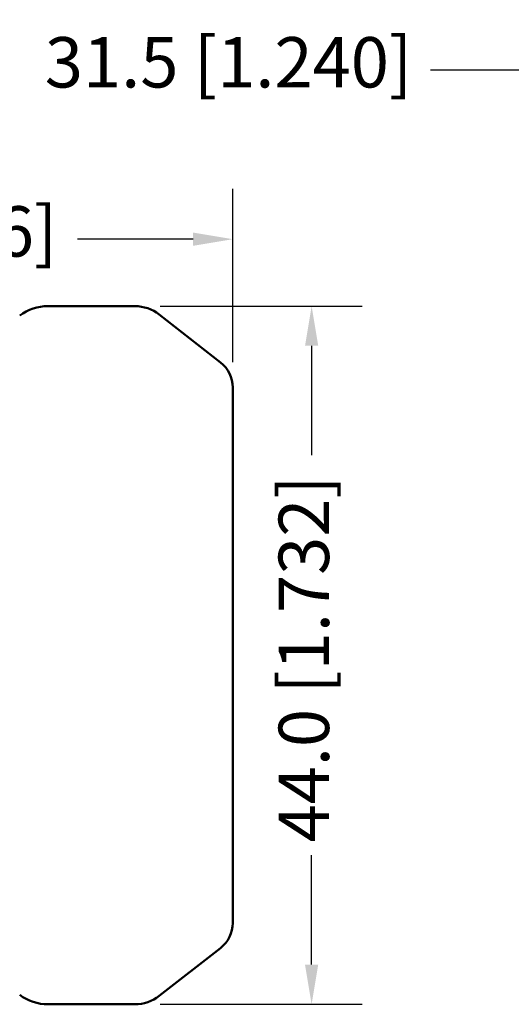
# Model space of a CAD drawing. Units: millimetres. Extents: x 183 to 359, y 94 to 168.
# Drawn here: x 296 to 327, y 104 to 166 of the extents above; entities that cross this region are included whole.
import ezdxf

# ---------------------------------------------------------------- set-up
doc = ezdxf.new("R2010")
doc.units = ezdxf.units.MM
doc.layers.add('Dimension {c3}', color=7, linetype='Continuous', lineweight=25)
doc.layers.add('Visible {c3}', color=7, linetype='Continuous', lineweight=50)
doc.styles.add('Dim Text {c3}', font='tahoma.ttf')
doc.dimstyles.new('mm[in] {c3 - mm[in]}', dxfattribs={"dimtxt": 3.175, "dimasz": 2.5, "dimexe": 3.175, "dimexo": 1.6002, "dimgap": 0.8, "dimtad": 0, "dimtoh": 1, "dimrnd": 1e-08, "dimzin": 4, "dimdsep": 46, "dimtxsty": 'Dim Text {c3}', "dimcen": 0.09, "dimdle": 10, "dimclrd": 176, "dimclre": 176, "dimclrt": 176, "dimadec": 1, "dimazin": 1, "dimtfac": 1, "dimtofl": 0, "dimtmove": 0, "dimatfit": 3, "dimfxl": 1, "dimtolj": 1, "dimtzin": 4, "dimlwd": -1, "dimlwe": -1, "dimarcsym": 0})

# ---------------------------------------------------------------- blocks, each defined once
blk = doc.blocks.new('*D5')
at = {"layer": 'Defpoints', "color": 0, "transparency": 16777216}
for p in [(358.737, 162.663), (327.237, 142.383), (358.737, 142.383)]:
    blk.add_point(p, dxfattribs=at)
at = {"layer": 'Dimension {c3}', "color": 176, "true_color": 0x000080, "transparency": 16777216}
for p, q in [((327.237, 143.983), (327.237, 165.838)), ((358.737, 143.983), (358.737, 165.838)), ((327.237, 162.663), (321.514, 162.663)), ((356.237, 162.663), (329.737, 162.663))]:
    blk.add_line(p, q, dxfattribs=at)
for points in [[(329.737, 163.079), (329.737, 162.246), (327.237, 162.663)], [(356.237, 163.079), (356.237, 162.246), (358.737, 162.663)]]:
    blk.add_solid(points, dxfattribs=at)
at = {"layer": 'Dimension {c3}', "color": 176, "true_color": 0x000080, "transparency": 16777216, "insert": (297.235, 164.739), "char_height": 3.175, "attachment_point": 1, "style": 'Dim Text {c3}'}
blk.add_mtext('\\A1;31.5 [1.240]', dxfattribs=at)
blk = doc.blocks.new('*D8')
at = {"layer": 'Defpoints', "color": 0, "transparency": 16777216}
for p in [(263.953, 155.783), (309.069, 152.004), (309.069, 142.66)]:
    blk.add_point(p, dxfattribs=at)
at = {"layer": 'Dimension {c3}', "color": 176, "true_color": 0x000080, "transparency": 16777216}
for p, q in [((309.069, 144.26), (309.069, 155.179)), ((266.453, 152.004), (274.084, 152.004)), ((306.569, 152.004), (299.284, 152.004))]:
    blk.add_line(p, q, dxfattribs=at)
for points in [[(266.453, 152.421), (266.453, 151.587), (263.953, 152.004)], [(306.569, 152.421), (306.569, 151.587), (309.069, 152.004)]]:
    blk.add_solid(points, dxfattribs=at)
at = {"layer": 'Dimension {c3}', "color": 176, "true_color": 0x000080, "transparency": 16777216, "insert": (274.884, 154.081), "char_height": 3.175, "attachment_point": 1, "style": 'Dim Text {c3}'}
blk.add_mtext('\\A1;45.1 [1.776]', dxfattribs=at)
blk = doc.blocks.new('*D10')
at = {"layer": 'Defpoints', "color": 0, "transparency": 16777216}
for p in [(302.9, 147.783), (302.9, 103.783), (314.035, 103.783)]:
    blk.add_point(p, dxfattribs=at)
at = {"layer": 'Dimension {c3}', "color": 176, "true_color": 0x000080, "transparency": 16777216}
for p, q in [((304.5, 147.783), (317.21, 147.783)), ((314.035, 145.283), (314.035, 138.383)), ((314.035, 106.283), (314.035, 113.183)), ((304.5, 103.783), (317.21, 103.783))]:
    blk.add_line(p, q, dxfattribs=at)
for points in [[(313.619, 145.283), (314.452, 145.283), (314.035, 147.783)], [(313.619, 106.283), (314.452, 106.283), (314.035, 103.783)]]:
    blk.add_solid(points, dxfattribs=at)
at = {"layer": 'Dimension {c3}', "color": 176, "true_color": 0x000080, "transparency": 16777216, "insert": (311.958, 113.983), "char_height": 3.175, "attachment_point": 1, "rotation": 90, "style": 'Dim Text {c3}'}
blk.add_mtext('\\A1;44.0 [1.732]', dxfattribs=at)

msp = doc.modelspace()

# ---------------------------------------------------------------- linework, layer by layer
at = {"layer": 'Visible {c3}'}
for p, q in [((297.44, 147.783), (302.9, 147.783)), ((304.439, 147.253), (308.301, 144.236)), ((309.069, 142.66), (309.069, 108.905)), ((308.301, 107.329), (304.439, 104.313)), ((302.9, 103.783), (297.44, 103.783))]:
    msp.add_line(p, q, dxfattribs=at)
for centre, radius, start, end in [((297.44, 144.783), 3, 90, 126.5), ((302.9, 145.283), 2.5, 52, 90), ((307.069, 142.66), 2, 0, 52), ((307.069, 108.905), 2, 308, 0), ((297.44, 106.783), 3, 233.5, 270), ((302.9, 106.283), 2.5, 270, 308)]:
    msp.add_arc(centre, radius, start, end, dxfattribs=at)

# ---------------------------------------------------------------- dimensions: what is measured, and where the dimension line sits
at = {"layer": 'Dimension {c3}', "color": 176, "true_color": 0x000080}
for base, p1, p2, angle, override, picture, middle in [((358.737, 162.663), (327.237, 142.383), (358.737, 142.383), 180, {"dimgap": 0.8, "dimtoh": 0, "dimdec": 1, "dimtol": 0, "dimlim": 0, "dimtp": 0, "dimtm": 0, "dimtdec": 2, "dimatfit": 2}, '*D5', (308.975, 162.663)), ((314.035, 103.783), (302.9, 147.783), (302.9, 103.783), 270, {"dimgap": 0.8, "dimtoh": 0, "dimdec": 1, "dimtol": 0, "dimlim": 0, "dimtp": 0, "dimtm": 0, "dimtdec": 2, "dimatfit": 1}, '*D10', (314.035, 125.783))]:
    dim = msp.add_linear_dim(base=base, p1=p1, p2=p2, angle=angle, dimstyle='mm[in] {c3 - mm[in]}', override=override, dxfattribs=at)
    dim.commit()
    dim.dimension.update_dxf_attribs({"geometry": picture, "text_midpoint": middle, "dimtype": 160})
dim = msp.add_linear_dim(base=(309.069, 152.004), p1=(263.953, 155.783), p2=(309.069, 142.66), dimstyle='mm[in] {c3 - mm[in]}', override={"dimgap": 0.8, "dimtoh": 0, "dimdec": 1, "dimse1": 1, "dimtol": 0, "dimlim": 0, "dimtp": 0, "dimtm": 0, "dimtdec": 2, "dimatfit": 1}, dxfattribs=at)
dim.commit()
dim.dimension.update_dxf_attribs({"geometry": '*D8', "text_midpoint": (286.684, 152.004), "dimtype": 160})

doc.saveas('drawing.dxf')
